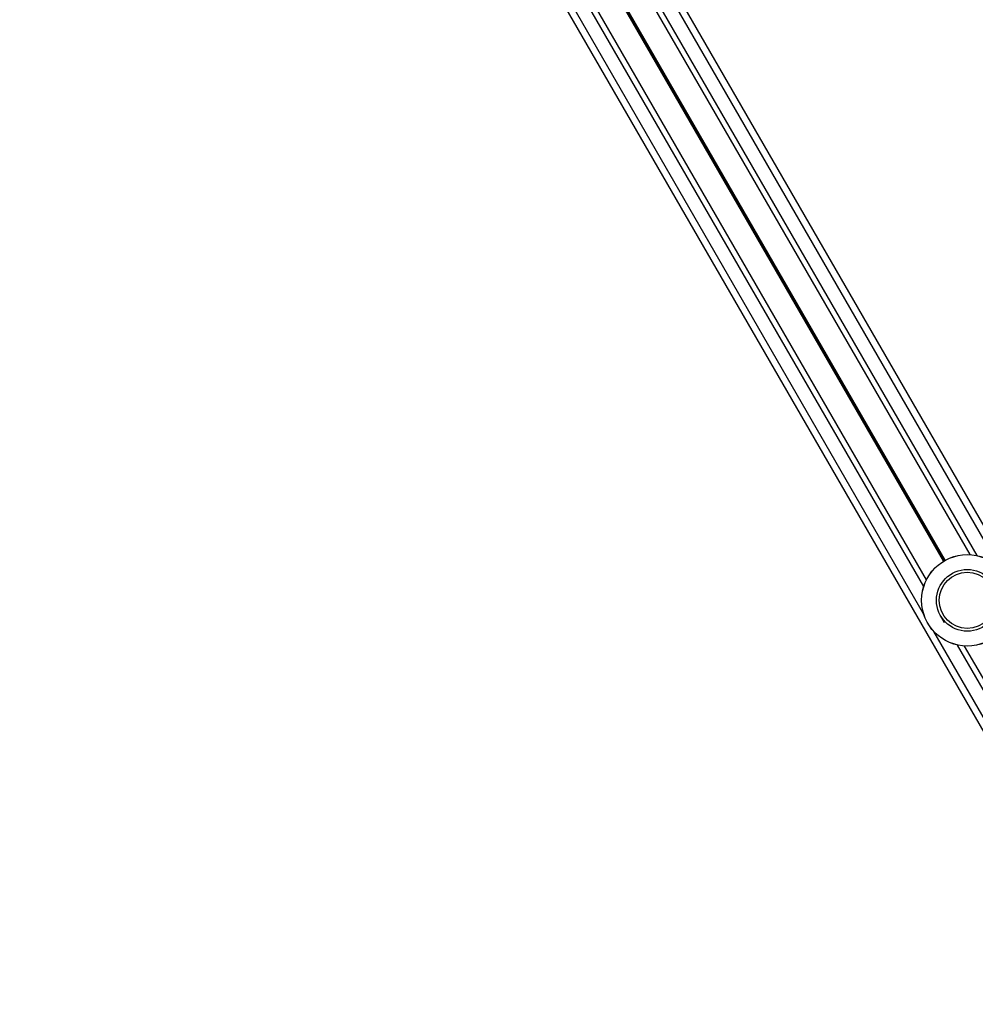
# Model space of a CAD drawing. Units: millimetres. Extents: x 504 to 13778, y 513 to 18132.
# Drawn here: x 9505 to 9922, y 5776 to 6206 of the extents above; entities that cross this region are included whole.
import ezdxf

# ---------------------------------------------------------------- set-up
doc = ezdxf.new("R2010")
doc.units = ezdxf.units.MM
doc.header["$LTSCALE"] = 100

msp = doc.modelspace()

# ---------------------------------------------------------------- linework, layer by layer
at = {"color": 7, "linetype": 'Continuous', "lineweight": 25}
for p, q in [((10333.16, 5280.05), (9543.64, 6647.53)), ((10294.19, 5257.55), (9504.67, 6625.03)), ((9920.13, 5972.46), (9629.33, 6476.14)), ((9901.06, 5961.45), (9610.26, 6465.14)), ((10208.56, 5428.85), (9917.76, 5932.53))]:
    msp.add_line(p, q, dxfattribs=at)
at = {"color": 8, "linetype": 'Continuous', "lineweight": 25}
for p, q in [((9933.61, 5966.09), (9630.55, 6491)), ((9923.26, 5972.03), (9630.51, 6479.07)), ((9899.83, 5946.59), (9596.78, 6471.5)), ((9908.6, 5969.61), (9621.09, 6467.58)), ((9908.71, 5969.68), (9621.21, 6467.65)), ((9908.83, 5969.75), (9621.33, 6467.72)), ((9909.06, 5969.88), (9621.56, 6467.85)), ((9909.18, 5969.95), (9621.68, 6467.92)), ((9909.29, 5970.01), (9621.79, 6467.99)), ((9899.87, 5958.53), (9607.13, 6465.57)), ((9909, 5942.72), (9907.25, 5945.75)), ((10207.33, 5413.99), (9904.28, 5938.9)), ((10207.37, 5425.92), (9914.63, 5932.97))]:
    msp.add_line(p, q, dxfattribs=at)
at = {"color": 7, "linetype": 'Continuous', "lineweight": 25}
for radius in [20, 19.97, 13.5, 12.28]:
    msp.add_circle((9918.94, 5952.5), radius, dxfattribs=at)

doc.saveas('drawing.dxf')
